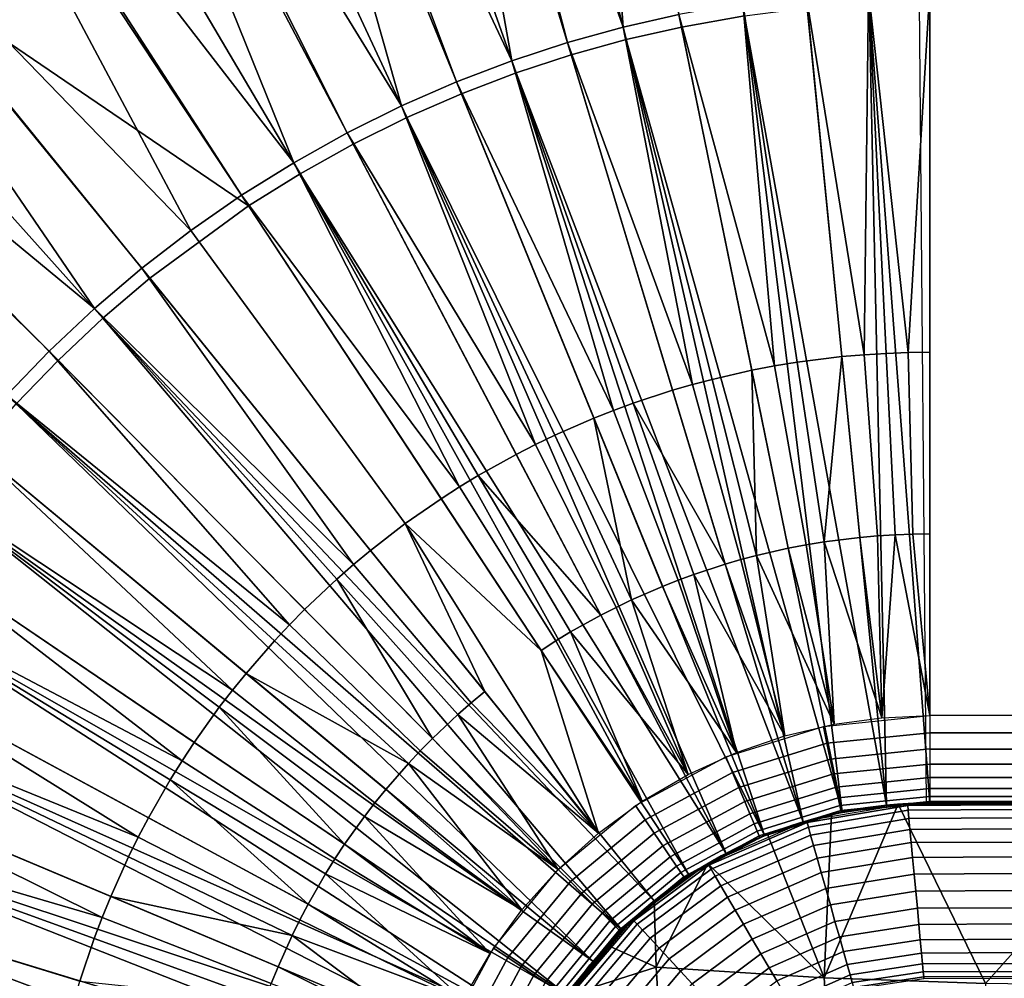
# Model space of a CAD drawing. Extents: x -887 to -687, y -887 to -687.
# Drawn here: x -858 to -835, y -731 to -709 of the extents above; entities that cross this region are included whole.
import ezdxf

# ---------------------------------------------------------------- set-up
doc = ezdxf.new("R2010")
doc.units = 0
doc.header["$MEASUREMENT"] = 0
doc.layers.add('DEFAULT', color=7, linetype='Continuous')

msp = doc.modelspace()

# ---------------------------------------------------------------- linework, layer by layer
at = {"layer": 'DEFAULT'}
for p, q in [((-736.927, -727, -40), (-836.927, -727, -40)), ((-736.927, -727), (-836.927, -727))]:
    msp.add_line(p, q, dxfattribs=at)
msp.add_lwpolyline([(-836.927, -847), (-736.927, -847, 0.414214), (-726.927, -837), (-726.927, -737, 0.414214), (-736.927, -727), (-836.927, -727, 0.414214), (-846.927, -737), (-846.927, -837, 0.414214), (-836.927, -847)], format="xyb", close=True, dxfattribs=at)
for centre, radius in [((-836.927, -737), 50), ((-836.927, -737, -40), 10), ((-836.927, -737, -4), 10), ((-836.927, -737), 10)]:
    msp.add_arc(centre, radius, 90, 180, dxfattribs=at)
for points in [[(-836.927, -691.828), (-786.927, -691.828), (-786.927, -725)], [(-786.927, -725), (-836.927, -725), (-836.927, -691.828)], [(-845.147, -692.582), (-849.409, -693.587), (-843.931, -709.285)], [(-843.931, -709.285), (-842.66, -708.995), (-845.147, -692.582)], [(-849.409, -693.587), (-853.554, -695), (-846.472, -710.055)], [(-846.472, -710.055), (-845.203, -709.638), (-849.409, -693.587)], [(-845.203, -709.638), (-843.931, -709.285), (-849.409, -693.587)], [(-853.554, -695), (-857.706, -696.891), (-848.992, -711.085)], [(-847.733, -710.535), (-846.472, -710.055), (-853.554, -695)], [(-848.992, -711.085), (-847.733, -710.535), (-853.554, -695)], [(-857.706, -696.891), (-861.645, -699.192), (-851.452, -712.38)], [(-851.452, -712.38), (-850.233, -711.7), (-857.706, -696.891)], [(-850.233, -711.7), (-848.992, -711.085), (-857.706, -696.891)], [(-861.645, -699.192), (-865.408, -701.939), (-853.802, -713.927)], [(-852.644, -713.123), (-851.452, -712.38), (-861.645, -699.192)], [(-853.802, -713.927), (-852.644, -713.123), (-861.645, -699.192)], [(-842.601, -709.282, -21.707), (-844.436, -700.321, -12.561), (-842.526, -699.982, -12.561), (-841.158, -709.025, -21.707)], [(-843.859, -709.569, -21.707), (-846.1, -700.702, -12.561), (-844.436, -700.321, -12.561), (-842.601, -709.282, -21.707)], [(-845.118, -709.919, -21.707), (-847.766, -701.164, -12.561), (-846.1, -700.702, -12.561), (-843.859, -709.569, -21.707)], [(-846.374, -710.331, -21.707), (-849.428, -701.709, -12.561), (-847.766, -701.164, -12.561), (-845.118, -709.919, -21.707)], [(-847.622, -710.807, -21.707), (-851.08, -702.339, -12.561), (-849.428, -701.709, -12.561), (-846.374, -710.331, -21.707)], [(-865.408, -701.939), (-868.868, -705.059), (-856.003, -715.71)], [(-856.003, -715.71), (-854.923, -714.79), (-865.408, -701.939)], [(-854.923, -714.79), (-853.802, -713.927), (-865.408, -701.939)], [(-848.868, -711.351, -21.707), (-852.729, -703.059, -12.561), (-851.08, -702.339, -12.561), (-847.622, -710.807, -21.707)], [(-850.097, -711.959, -21.707), (-854.355, -703.864, -12.561), (-852.729, -703.059, -12.561), (-848.868, -711.351, -21.707)], [(-851.304, -712.632, -21.707), (-855.951, -704.754, -12.561), (-854.355, -703.864, -12.561), (-850.097, -711.959, -21.707)], [(-852.483, -713.367, -21.707), (-857.512, -705.728, -12.561), (-855.951, -704.754, -12.561), (-851.304, -712.632, -21.707)], [(-857.037, -716.684), (-856.003, -715.71), (-868.868, -705.059)], [(-858.004, -717.69), (-857.037, -716.684), (-868.868, -705.059)], [(-857.512, -705.728, -12.561), (-852.483, -713.367, -21.707), (-860.497, -707.911, -12.561)], [(-855.807, -715.928, -21.707), (-861.911, -709.116, -12.561), (-860.497, -707.911, -12.561), (-854.739, -715.017, -21.707)], [(-854.739, -715.017, -21.707), (-860.497, -707.911, -12.561), (-852.483, -713.367, -21.707)], [(-841.202, -708.736), (-839.962, -716.935), (-838.936, -716.807), (-839.756, -708.555)], [(-838.33, -708.449), (-839.756, -708.555), (-838.427, -716.763)], [(-839.756, -708.555), (-838.936, -716.807), (-838.427, -716.763)], [(-838.427, -716.763), (-837.923, -716.732), (-838.33, -708.449)], [(-836.927, -708.414), (-838.33, -708.449), (-837.423, -716.713)], [(-838.33, -708.449), (-837.923, -716.732), (-837.423, -716.713)], [(-837.423, -716.713), (-836.927, -716.707), (-836.927, -708.414)], [(-841.202, -708.736), (-842.66, -708.995), (-840.478, -717.02)], [(-840.478, -717.02), (-839.962, -716.935), (-841.202, -708.736)], [(-837.917, -727.049, -40), (-839.727, -708.846, -21.707), (-838.316, -708.741, -21.707)], [(-838.316, -708.741, -21.707), (-836.927, -708.707, -21.707), (-836.927, -727, -40)], [(-836.927, -727, -40), (-837.917, -727.049, -40), (-838.316, -708.741, -21.707)], [(-837.014, -727, -40), (-786.971, -727, -40), (-787.05, -708.707, -21.707), (-837.174, -708.707, -21.707)], [(-843.931, -709.285), (-841.899, -717.326), (-840.997, -717.119), (-842.66, -708.995)], [(-842.66, -708.995), (-840.997, -717.119), (-840.478, -717.02)], [(-841.158, -709.025, -21.707), (-839.727, -708.846, -21.707), (-837.917, -727.049, -40)], [(-856.831, -716.892, -21.707), (-863.265, -710.392, -12.561), (-861.911, -709.116, -12.561), (-855.807, -715.928, -21.707)], [(-838.933, -727.203, -40), (-842.601, -709.282, -21.707), (-841.158, -709.025, -21.707)], [(-837.917, -727.049, -40), (-838.933, -727.203, -40), (-841.158, -709.025, -21.707)], [(-843.931, -709.285), (-845.203, -709.638), (-842.351, -717.445)], [(-842.351, -717.445), (-841.899, -717.326), (-843.931, -709.285)], [(-843.859, -709.569, -21.707), (-842.601, -709.282, -21.707), (-838.933, -727.203, -40)], [(-846.472, -710.055), (-843.703, -717.872), (-842.802, -717.576), (-845.203, -709.638)], [(-845.203, -709.638), (-842.802, -717.576), (-842.351, -717.445)], [(-839.822, -727.428, -40), (-845.118, -709.919, -21.707), (-843.859, -709.569, -21.707)], [(-838.933, -727.203, -40), (-839.822, -727.428, -40), (-843.859, -709.569, -21.707)], [(-846.472, -710.055), (-847.733, -710.535), (-844.151, -718.037)], [(-844.151, -718.037), (-843.703, -717.872), (-846.472, -710.055)], [(-846.374, -710.331, -21.707), (-845.118, -709.919, -21.707), (-839.822, -727.428, -40)], [(-840.707, -727.742, -40), (-847.622, -710.807, -21.707), (-846.374, -710.331, -21.707)], [(-839.822, -727.428, -40), (-840.707, -727.742, -40), (-846.374, -710.331, -21.707)], [(-857.789, -717.888, -21.707), (-864.533, -711.709, -12.561), (-863.265, -710.392, -12.561), (-856.831, -716.892, -21.707)], [(-848.992, -711.085), (-845.492, -718.603), (-844.598, -718.213), (-847.733, -710.535)], [(-847.733, -710.535), (-844.598, -718.213), (-844.151, -718.037)], [(-848.868, -711.351, -21.707), (-847.622, -710.807, -21.707), (-840.707, -727.742, -40)], [(-848.992, -711.085), (-850.233, -711.7), (-845.934, -718.816)], [(-845.934, -718.816), (-845.492, -718.603), (-848.992, -711.085)], [(-841.582, -728.149, -40), (-850.097, -711.959, -21.707), (-848.868, -711.351, -21.707)], [(-840.707, -727.742, -40), (-841.582, -728.149, -40), (-848.868, -711.351, -21.707)], [(-851.452, -712.38), (-847.239, -719.522), (-846.373, -719.04), (-850.233, -711.7)], [(-850.233, -711.7), (-846.373, -719.04), (-845.934, -718.816)], [(-851.304, -712.632, -21.707), (-850.097, -711.959, -21.707), (-841.582, -728.149, -40)], [(-851.452, -712.38), (-852.644, -713.123), (-847.664, -719.78)], [(-847.664, -719.78), (-847.239, -719.522), (-851.452, -712.38)], [(-842.425, -728.647, -40), (-852.483, -713.367, -21.707), (-851.304, -712.632, -21.707)], [(-841.582, -728.149, -40), (-842.425, -728.647, -40), (-851.304, -712.632, -21.707)], [(-853.802, -713.927), (-848.906, -720.62), (-848.084, -720.05), (-852.644, -713.123)], [(-852.644, -713.123), (-848.084, -720.05), (-847.664, -719.78)], [(-843.222, -729.23, -40), (-854.739, -715.017, -21.707), (-852.483, -713.367, -21.707), (-842.425, -728.647, -40)], [(-854.923, -714.79), (-849.702, -721.233), (-848.906, -720.62), (-853.802, -713.927)], [(-854.923, -714.79), (-856.003, -715.71), (-850.089, -721.555)], [(-850.089, -721.555), (-849.702, -721.233), (-854.923, -714.79)], [(-855.807, -715.928, -21.707), (-854.739, -715.017, -21.707), (-843.222, -729.23, -40)], [(-857.037, -716.684), (-851.203, -722.578), (-850.469, -721.886), (-856.003, -715.71)], [(-856.003, -715.71), (-850.469, -721.886), (-850.089, -721.555)], [(-843.962, -729.893, -40), (-856.831, -716.892, -21.707), (-855.807, -715.928, -21.707)], [(-843.222, -729.23, -40), (-843.962, -729.893, -40), (-855.807, -715.928, -21.707)], [(-857.037, -716.684), (-858.004, -717.69), (-851.551, -722.931)], [(-851.551, -722.931), (-851.203, -722.578), (-857.037, -716.684)], [(-839.962, -716.935), (-839.341, -721.035), (-838.936, -716.807)], [(-838.525, -720.933), (-838.936, -716.807), (-839.341, -721.035)], [(-838.936, -716.807), (-838.525, -720.933), (-838.121, -720.898), (-838.427, -716.763)], [(-838.427, -716.763), (-838.121, -720.898), (-837.719, -720.873), (-837.923, -716.732)], [(-837.923, -716.732), (-837.719, -720.873), (-837.321, -720.858), (-837.423, -716.713)], [(-837.423, -716.713), (-837.321, -720.858), (-836.927, -720.854), (-836.927, -716.707)], [(-857.789, -717.888, -21.707), (-856.831, -716.892, -21.707), (-843.962, -729.893, -40)], [(-840.997, -717.119), (-840.165, -721.182), (-839.753, -721.103), (-840.478, -717.02)], [(-840.478, -717.02), (-839.753, -721.103), (-839.341, -721.035), (-839.962, -716.935)], [(-841.899, -717.326), (-840.883, -721.346), (-840.997, -717.119)], [(-840.165, -721.182), (-840.997, -717.119), (-840.883, -721.346)], [(-842.802, -717.576), (-841.602, -721.545), (-841.242, -721.441), (-842.351, -717.445)], [(-842.351, -717.445), (-841.242, -721.441), (-840.883, -721.346), (-841.899, -717.326)], [(-858.921, -718.74), (-852.54, -724.038), (-851.89, -723.292), (-858.004, -717.69)], [(-858.004, -717.69), (-851.89, -723.292), (-851.551, -722.931)], [(-842.802, -717.576), (-843.703, -717.872), (-841.602, -721.545)], [(-844.621, -730.612, -40), (-858.696, -718.927, -21.707), (-857.789, -717.888, -21.707)], [(-843.962, -729.893, -40), (-844.621, -730.612, -40), (-857.789, -717.888, -21.707)], [(-844.151, -718.037), (-842.675, -721.911), (-842.318, -721.78), (-843.703, -717.872)], [(-843.703, -717.872), (-842.318, -721.78), (-841.602, -721.545)], [(-845.492, -718.603), (-843.742, -722.362), (-844.598, -718.213)], [(-844.598, -718.213), (-843.031, -722.052), (-842.675, -721.911), (-844.151, -718.037)], [(-843.031, -722.052), (-844.598, -718.213), (-843.742, -722.362)], [(-845.934, -718.816), (-844.094, -722.531), (-843.742, -722.362), (-845.492, -718.603)], [(-858.921, -718.74), (-859.783, -719.832), (-852.851, -724.422)], [(-852.851, -724.422), (-852.54, -724.038), (-858.921, -718.74)], [(-846.373, -719.04), (-844.443, -722.71), (-844.094, -722.531), (-845.934, -718.816)], [(-859.549, -720.008, -21.707), (-858.696, -718.927, -21.707), (-844.621, -730.612, -40)], [(-846.373, -719.04), (-847.239, -719.522), (-844.443, -722.71)], [(-847.664, -719.78), (-845.47, -723.299), (-845.132, -723.093), (-847.239, -719.522)], [(-847.239, -719.522), (-845.132, -723.093), (-844.443, -722.71)], [(-848.084, -720.05), (-845.805, -723.513), (-845.47, -723.299), (-847.664, -719.78)], [(-860.589, -720.96), (-853.724, -725.614), (-853.152, -724.812), (-859.783, -719.832)], [(-845.204, -731.389, -40), (-860.346, -721.125, -21.707), (-859.549, -720.008, -21.707)], [(-859.783, -719.832), (-853.152, -724.812), (-852.851, -724.422)], [(-844.621, -730.612, -40), (-845.204, -731.389, -40), (-859.549, -720.008, -21.707)], [(-845.805, -723.513), (-848.084, -720.05), (-848.906, -720.62)], [(-849.702, -721.233), (-847.092, -724.455), (-848.906, -720.62)], [(-844.493, -727.686), (-845.805, -723.513), (-848.906, -720.62)], [(-847.092, -724.455), (-844.493, -727.686), (-848.906, -720.62)], [(-838.121, -720.898), (-838.525, -720.933), (-838.023, -725.05)], [(-837.719, -720.873), (-838.121, -720.898), (-838.023, -725.05)], [(-838.023, -725.05), (-836.927, -725), (-837.719, -720.873)], [(-837.321, -720.858), (-837.719, -720.873), (-836.927, -725)], [(-836.927, -725), (-836.927, -720.854), (-837.321, -720.858)], [(-860.589, -720.96), (-861.359, -722.159), (-854.003, -726.036)], [(-861.108, -722.311, -21.707), (-860.346, -721.125, -21.707), (-845.204, -731.389, -40)], [(-854.003, -726.036), (-853.724, -725.614), (-860.589, -720.96)], [(-839.753, -721.103), (-840.165, -721.182), (-839.111, -725.2)], [(-839.341, -721.035), (-839.753, -721.103), (-839.111, -725.2)], [(-839.341, -721.035), (-838.023, -725.05), (-838.525, -720.933)], [(-839.111, -725.2), (-838.023, -725.05), (-839.341, -721.035)], [(-850.089, -721.555), (-847.4, -724.711), (-847.092, -724.455), (-849.702, -721.233)], [(-840.883, -721.346), (-841.242, -721.441), (-840.243, -725.467)], [(-840.883, -721.346), (-839.111, -725.2), (-840.165, -721.182)], [(-840.243, -725.467), (-839.111, -725.2), (-840.883, -721.346)], [(-850.469, -721.886), (-847.702, -724.974), (-847.4, -724.711), (-850.089, -721.555)], [(-842.318, -721.78), (-840.243, -725.467), (-841.602, -721.545)], [(-841.242, -721.441), (-841.602, -721.545), (-840.243, -725.467)], [(-842.318, -721.78), (-842.675, -721.911), (-841.344, -725.843)], [(-841.344, -725.843), (-840.243, -725.467), (-842.318, -721.78)], [(-850.469, -721.886), (-851.203, -722.578), (-848.286, -725.525)], [(-847.702, -724.974), (-850.469, -721.886), (-848.286, -725.525)], [(-842.675, -721.911), (-843.031, -722.052), (-841.344, -725.843)], [(-862.064, -723.388), (-854.771, -727.337), (-854.271, -726.465), (-861.359, -722.159)], [(-861.359, -722.159), (-854.271, -726.465), (-854.003, -726.036)], [(-843.742, -722.362), (-841.344, -725.843), (-843.031, -722.052)], [(-845.72, -732.238, -40), (-861.806, -723.527, -21.707), (-861.108, -722.311, -21.707)], [(-845.204, -731.389, -40), (-845.72, -732.238, -40), (-861.108, -722.311, -21.707)], [(-843.742, -722.362), (-844.094, -722.531), (-842.447, -726.345)], [(-842.447, -726.345), (-841.344, -725.843), (-843.742, -722.362)], [(-851.551, -722.931), (-848.563, -725.805), (-848.286, -725.525), (-851.203, -722.578)], [(-845.132, -723.093), (-842.447, -726.345), (-844.443, -722.71)], [(-844.094, -722.531), (-844.443, -722.71), (-842.447, -726.345)], [(-851.89, -723.292), (-848.832, -726.093), (-848.563, -725.805), (-851.551, -722.931)], [(-845.132, -723.093), (-845.47, -723.299), (-843.494, -726.956)], [(-843.494, -726.956), (-842.447, -726.345), (-845.132, -723.093)], [(-862.064, -723.388), (-862.703, -724.64), (-855.004, -727.779)], [(-855.004, -727.779), (-854.771, -727.337), (-862.064, -723.388)], [(-851.89, -723.292), (-852.54, -724.038), (-848.832, -726.093)], [(-845.47, -723.299), (-845.805, -723.513), (-843.494, -726.956)], [(-862.439, -724.767, -21.707), (-861.806, -723.527, -21.707), (-845.72, -732.238, -40)], [(-844.493, -727.686), (-843.494, -726.956), (-845.805, -723.513)], [(-852.851, -724.422), (-849.598, -726.992), (-849.35, -726.686), (-852.54, -724.038)], [(-852.54, -724.038), (-849.35, -726.686), (-848.832, -726.093)], [(-853.152, -724.812), (-849.837, -727.303), (-849.598, -726.992), (-852.851, -724.422)], [(-847.092, -724.455), (-847.4, -724.711), (-844.493, -727.686)], [(-863.275, -725.912), (-855.631, -729.129), (-855.225, -728.226), (-862.703, -724.64)], [(-862.703, -724.64), (-855.225, -728.226), (-855.004, -727.779)], [(-847.4, -724.711), (-847.702, -724.974), (-844.493, -727.686)], [(-846.144, -733.121, -40), (-863.005, -726.026, -21.707), (-862.439, -724.767, -21.707)], [(-845.72, -732.238, -40), (-846.144, -733.121, -40), (-862.439, -724.767, -21.707)], [(-853.152, -724.812), (-853.724, -725.614), (-850.292, -727.94)], [(-849.837, -727.303), (-853.152, -724.812), (-850.292, -727.94)], [(-845.412, -728.515), (-847.702, -724.974), (-848.286, -725.525)], [(-845.412, -728.515), (-844.493, -727.686), (-847.702, -724.974)], [(-836.927, -725.392, -0.039), (-839.278, -725.632, -0.039), (-839.357, -725.249), (-836.927, -725)], [(-834.498, -725), (-836.927, -725), (-836.927, -725.392, -0.039), (-834.498, -725.392, -0.039)], [(-839.278, -725.632, -0.039), (-841.434, -726.302, -0.039), (-841.586, -725.941), (-839.357, -725.249)], [(-836.927, -725.761, -0.15), (-839.203, -725.994, -0.15), (-839.278, -725.632, -0.039), (-836.927, -725.392, -0.039)], [(-834.498, -725.392, -0.039), (-836.927, -725.392, -0.039), (-836.927, -725.77, -0.154), (-834.498, -725.77, -0.154)], [(-854.003, -726.036), (-850.514, -728.276), (-850.292, -727.94), (-853.724, -725.614)], [(-848.286, -725.525), (-848.563, -725.805), (-845.412, -728.515)], [(-839.203, -725.994, -0.15), (-841.291, -726.643, -0.15), (-841.434, -726.302, -0.039), (-839.278, -725.632, -0.039)], [(-848.563, -725.805), (-848.832, -726.093), (-845.412, -728.515)], [(-836.927, -726.11, -0.336), (-839.132, -726.335, -0.336), (-839.203, -725.994, -0.15), (-836.927, -725.761, -0.15)], [(-834.498, -725.77, -0.154), (-836.927, -725.77, -0.154), (-836.927, -726.11, -0.336), (-834.498, -726.11, -0.336)], [(-863.275, -725.912), (-863.806, -727.27), (-855.826, -729.609)], [(-863.53, -727.369, -21.707), (-863.005, -726.026, -21.707), (-846.144, -733.121, -40)], [(-855.826, -729.609), (-855.631, -729.129), (-863.275, -725.912)], [(-854.271, -726.465), (-850.727, -728.617), (-850.514, -728.276), (-854.003, -726.036)], [(-841.434, -726.302, -0.039), (-843.428, -727.383, -0.039), (-843.647, -727.058), (-841.586, -725.941)], [(-839.132, -726.335, -0.336), (-841.156, -726.964, -0.336), (-841.291, -726.643, -0.15), (-839.203, -725.994, -0.15)], [(-846.241, -729.434), (-848.832, -726.093), (-849.35, -726.686)], [(-846.241, -729.434), (-845.412, -728.515), (-848.832, -726.093)], [(-841.291, -726.643, -0.15), (-843.221, -727.688, -0.15), (-843.428, -727.383, -0.039), (-841.434, -726.302, -0.039)], [(-836.927, -726.414, -0.586), (-839.071, -726.634, -0.586), (-839.132, -726.335, -0.336), (-836.927, -726.11, -0.336)], [(-834.498, -726.11, -0.336), (-836.927, -726.11, -0.336), (-836.927, -726.414, -0.586), (-834.498, -726.414, -0.586)], [(-854.771, -727.337), (-851.125, -729.311), (-854.271, -726.465)], [(-850.727, -728.617), (-854.271, -726.465), (-851.125, -729.311)], [(-839.071, -726.634, -0.586), (-841.037, -727.245, -0.586), (-841.156, -726.964, -0.336), (-839.132, -726.335, -0.336)], [(-836.927, -726.664, -0.89), (-839.02, -726.878, -0.89), (-839.071, -726.634, -0.586), (-836.927, -726.414, -0.586)], [(-834.498, -726.414, -0.586), (-836.927, -726.414, -0.586), (-836.927, -726.664, -0.89), (-834.498, -726.664, -0.89)], [(-849.35, -726.686), (-849.598, -726.992), (-846.241, -729.434)], [(-841.156, -726.964, -0.336), (-843.026, -727.977, -0.336), (-843.221, -727.688, -0.15), (-841.291, -726.643, -0.15)], [(-839.02, -726.878, -0.89), (-840.94, -727.475, -0.89), (-841.037, -727.245, -0.586), (-839.071, -726.634, -0.586)], [(-836.927, -726.846, -1.23), (-838.983, -727.056, -1.23), (-839.02, -726.878, -0.89), (-836.927, -726.664, -0.89)], [(-834.498, -726.664, -0.89), (-836.927, -726.664, -0.89), (-836.927, -726.85, -1.239), (-834.498, -726.85, -1.239)], [(-841.037, -727.245, -0.586), (-842.855, -728.23, -0.586), (-843.026, -727.977, -0.336), (-841.156, -726.964, -0.336)], [(-838.983, -727.056, -1.23), (-840.87, -727.643, -1.23), (-840.94, -727.475, -0.89), (-839.02, -726.878, -0.89)], [(-836.927, -726.961, -1.608), (-838.96, -727.169, -1.608), (-838.983, -727.056, -1.23), (-836.927, -726.846, -1.23)], [(-836.927, -727, -2), (-838.952, -727.207, -2), (-838.96, -727.169, -1.608), (-836.927, -726.961, -1.608)], [(-834.498, -726.85, -1.239), (-836.927, -726.85, -1.239), (-836.927, -726.961, -1.608), (-834.498, -726.961, -1.608)], [(-834.498, -726.961, -1.608), (-836.927, -726.961, -1.608), (-836.927, -727, -2), (-834.498, -727, -2)], [(-849.598, -726.992), (-849.837, -727.303), (-846.241, -729.434)], [(-843.428, -727.383, -0.039), (-845.135, -728.792, -0.039), (-845.412, -728.515), (-843.647, -727.058)], [(-838.96, -727.169, -1.608), (-840.825, -727.749, -1.608), (-840.87, -727.643, -1.23), (-838.983, -727.056, -1.23)], [(-838.952, -727.207, -2), (-840.81, -727.785, -2), (-840.825, -727.749, -1.608), (-838.96, -727.169, -1.608)], [(-838.933, -727.203, -4), (-840.707, -727.742, -4), (-839.69, -727.389, -2)], [(-839.731, -727.444, -4.392), (-837.435, -727.053, -4.392), (-837.438, -727.014, -4), (-839.741, -727.406, -4)], [(-839.701, -727.551, -4.761), (-837.424, -727.164, -4.761), (-837.435, -727.053, -4.392), (-839.731, -727.444, -4.392)], [(-839.651, -727.729, -5.11), (-837.407, -727.35, -5.11), (-837.424, -727.164, -4.761), (-839.701, -727.551, -4.761)], [(-839.69, -727.389, -2), (-838.747, -727.167, -2), (-838.933, -727.203, -4)], [(-839.173, -727.252, -40), (-837.655, -727.026, -40), (-839.339, -730.989, -40)], [(-835.66, -731.117, -40), (-839.339, -730.989, -40), (-837.655, -727.026, -40)], [(-836.927, -727, -4), (-838.933, -727.203, -4), (-837.841, -727.042, -2)], [(-838.747, -727.167, -2), (-837.841, -727.042, -2), (-838.933, -727.203, -4)], [(-837.841, -727.042, -2), (-836.927, -727, -2), (-836.927, -727, -4)], [(-837.655, -727.026, -40), (-831.981, -727.002, -40), (-835.66, -731.117, -40)], [(-837.435, -727.053, -4.392), (-835.026, -727.037, -4.392), (-835.026, -726.999, -4), (-837.438, -727.014, -4)], [(-837.424, -727.164, -4.761), (-835.024, -727.149, -4.761), (-835.026, -727.037, -4.392), (-837.435, -727.053, -4.392)], [(-837.407, -727.35, -5.11), (-835.022, -727.335, -5.11), (-835.024, -727.149, -4.761), (-837.424, -727.164, -4.761)], [(-836.927, -727, -2), (-830.677, -727, -2), (-836.927, -727, -4)], [(-825.816, -727, -4), (-836.927, -727, -4), (-830.677, -727, -2)], [(-832.066, -731.174, -40), (-835.66, -731.117, -40), (-831.981, -727.002, -40)], [(-864.262, -728.637), (-856.332, -731.063), (-856.008, -730.092), (-863.806, -727.27)], [(-846.489, -734.074, -40), (-863.982, -728.723, -21.707), (-863.53, -727.369, -21.707)], [(-863.806, -727.27), (-856.008, -730.092), (-855.826, -729.609)], [(-846.144, -733.121, -40), (-846.489, -734.074, -40), (-863.53, -727.369, -21.707)], [(-855.004, -727.779), (-851.31, -729.663), (-851.125, -729.311), (-854.771, -727.337)], [(-846.971, -730.433), (-849.837, -727.303), (-850.292, -727.94)], [(-846.971, -730.433), (-846.241, -729.434), (-849.837, -727.303)], [(-843.221, -727.688, -0.15), (-844.874, -729.053, -0.15), (-845.135, -728.792, -0.039), (-843.428, -727.383, -0.039)], [(-840.94, -727.475, -0.89), (-842.715, -728.437, -0.89), (-842.855, -728.23, -0.586), (-841.037, -727.245, -0.586)], [(-841.978, -728.415, -4.392), (-839.731, -727.444, -4.392), (-839.741, -727.406, -4), (-841.998, -728.381, -4)], [(-840.608, -727.702, -2), (-839.69, -727.389, -2), (-840.707, -727.742, -4)], [(-840.636, -727.713, -40), (-839.173, -727.252, -40), (-839.339, -730.989, -40)], [(-839.583, -727.968, -5.414), (-837.383, -727.599, -5.414), (-837.407, -727.35, -5.11), (-839.651, -727.729, -5.11)], [(-837.383, -727.599, -5.414), (-835.019, -727.585, -5.414), (-835.022, -727.335, -5.11), (-837.407, -727.35, -5.11)], [(-840.87, -727.643, -1.23), (-842.613, -728.587, -1.23), (-842.715, -728.437, -0.89), (-840.94, -727.475, -0.89)], [(-840.825, -727.749, -1.608), (-842.549, -728.683, -1.608), (-842.613, -728.587, -1.23), (-840.87, -727.643, -1.23)], [(-841.922, -728.511, -4.761), (-839.701, -727.551, -4.761), (-839.731, -727.444, -4.392), (-841.978, -728.415, -4.392)], [(-841.828, -728.671, -5.11), (-839.651, -727.729, -5.11), (-839.701, -727.551, -4.761), (-841.922, -728.511, -4.761)], [(-839.501, -728.26, -5.664), (-837.355, -727.903, -5.664), (-837.383, -727.599, -5.414), (-839.583, -727.968, -5.414)], [(-837.355, -727.903, -5.664), (-835.015, -727.889, -5.664), (-835.019, -727.585, -5.414), (-837.383, -727.599, -5.414)], [(-855.225, -728.226), (-851.486, -730.019), (-851.31, -729.663), (-855.004, -727.779)], [(-843.026, -727.977, -0.336), (-844.628, -729.299, -0.336), (-844.874, -729.053, -0.15), (-843.221, -727.688, -0.15)], [(-840.81, -727.785, -2), (-842.527, -728.715, -2), (-842.549, -728.683, -1.608), (-840.825, -727.749, -1.608)], [(-840.707, -727.742, -4), (-842.425, -728.647, -4), (-841.527, -728.121, -2)], [(-841.997, -728.381, -40), (-840.636, -727.713, -40), (-839.339, -730.989, -40)], [(-841.701, -728.886, -5.414), (-839.583, -727.968, -5.414), (-839.651, -727.729, -5.11), (-841.828, -728.671, -5.11)], [(-841.527, -728.121, -2), (-840.608, -727.702, -2), (-840.707, -727.742, -4)], [(-837.323, -728.242, -5.846), (-835.011, -728.229, -5.846), (-835.015, -727.889, -5.664), (-837.355, -727.903, -5.664)], [(-850.292, -727.94), (-850.514, -728.276), (-846.971, -730.433)], [(-842.855, -728.23, -0.586), (-844.412, -729.515, -0.586), (-844.628, -729.299, -0.336), (-843.026, -727.977, -0.336)], [(-841.547, -729.148, -5.664), (-839.501, -728.26, -5.664), (-839.583, -727.968, -5.414), (-841.701, -728.886, -5.414)], [(-839.409, -728.587, -5.846), (-837.323, -728.242, -5.846), (-837.355, -727.903, -5.664), (-839.501, -728.26, -5.664)], [(-855.225, -728.226), (-855.631, -729.129), (-851.486, -730.019)], [(-850.514, -728.276), (-850.727, -728.617), (-846.971, -730.433)], [(-842.715, -728.437, -0.89), (-844.236, -729.691, -0.89), (-844.412, -729.515, -0.586), (-842.855, -728.23, -0.586)], [(-842.399, -728.63, -2), (-841.527, -728.121, -2), (-842.425, -728.647, -4)], [(-841.375, -729.442, -5.846), (-839.409, -728.587, -5.846), (-839.501, -728.26, -5.664), (-841.547, -729.148, -5.664)], [(-839.307, -728.949, -5.961), (-837.287, -728.62, -5.961), (-837.323, -728.242, -5.846), (-839.409, -728.587, -5.846)], [(-837.287, -728.62, -5.961), (-835.007, -728.607, -5.961), (-835.011, -728.229, -5.846), (-837.323, -728.242, -5.846)], [(-845.135, -728.792, -0.039), (-846.564, -730.528, -0.039), (-846.889, -730.31), (-845.412, -728.515)], [(-842.613, -728.587, -1.23), (-844.107, -729.82, -1.23), (-844.236, -729.691, -0.89), (-842.715, -728.437, -0.89)], [(-843.69, -729.684, -4.392), (-841.978, -728.415, -4.392), (-841.998, -728.381, -4), (-843.717, -729.655, -4)], [(-843.614, -729.766, -4.761), (-841.922, -728.511, -4.761), (-841.978, -728.415, -4.392), (-843.69, -729.684, -4.392)], [(-843.488, -729.902, -5.11), (-841.828, -728.671, -5.11), (-841.922, -728.511, -4.761), (-843.614, -729.766, -4.761)], [(-843.222, -729.23, -40), (-841.997, -728.381, -40), (-843.179, -730.748, -40)], [(-839.339, -730.989, -40), (-843.179, -730.748, -40), (-841.997, -728.381, -40)], [(-864.262, -728.637), (-864.644, -730.008), (-856.474, -731.55)], [(-864.36, -730.08, -21.707), (-863.982, -728.723, -21.707), (-846.489, -734.074, -40)], [(-856.474, -731.55), (-856.332, -731.063), (-864.262, -728.637)], [(-847.582, -731.48), (-850.727, -728.617), (-851.125, -729.311)], [(-847.582, -731.48), (-846.971, -730.433), (-850.727, -728.617)], [(-842.549, -728.683, -1.608), (-844.026, -729.901, -1.608), (-844.107, -729.82, -1.23), (-842.613, -728.587, -1.23)], [(-842.527, -728.715, -2), (-843.998, -729.929, -2), (-844.026, -729.901, -1.608), (-842.549, -728.683, -1.608)], [(-842.425, -728.647, -4), (-843.962, -729.893, -4), (-843.232, -729.238, -2)], [(-843.317, -730.086, -5.414), (-841.701, -728.886, -5.414), (-841.828, -728.671, -5.11), (-843.488, -729.902, -5.11)], [(-843.232, -729.238, -2), (-842.399, -728.63, -2), (-842.425, -728.647, -4)], [(-841.183, -729.767, -5.961), (-839.307, -728.949, -5.961), (-839.409, -728.587, -5.846), (-841.375, -729.442, -5.846)], [(-839.201, -729.325, -6), (-837.251, -729.011, -6), (-837.287, -728.62, -5.961), (-839.307, -728.949, -5.961)], [(-837.251, -729.011, -6), (-835.002, -728.999, -6), (-835.007, -728.607, -5.961), (-837.287, -728.62, -5.961)], [(-844.874, -729.053, -0.15), (-846.257, -730.734, -0.15), (-846.564, -730.528, -0.039), (-845.135, -728.792, -0.039)], [(-843.11, -730.309, -5.664), (-841.547, -729.148, -5.664), (-841.701, -728.886, -5.414), (-843.317, -730.086, -5.414)], [(-840.985, -730.105, -6), (-839.201, -729.325, -6), (-839.307, -728.949, -5.961), (-841.183, -729.767, -5.961)], [(-839.095, -729.701, -5.961), (-837.214, -729.402, -5.961), (-837.251, -729.011, -6), (-839.201, -729.325, -6)], [(-837.214, -729.402, -5.961), (-834.997, -729.391, -5.961), (-835.002, -728.999, -6), (-837.251, -729.011, -6)], [(-855.826, -729.609), (-851.965, -731.12), (-851.809, -730.737), (-855.631, -729.129)], [(-855.631, -729.129), (-851.809, -730.737), (-851.486, -730.019)], [(-844.628, -729.299, -0.336), (-845.968, -730.928, -0.336), (-846.257, -730.734, -0.15), (-844.874, -729.053, -0.15)], [(-844.296, -730.24, -40), (-843.222, -729.23, -40), (-843.179, -730.748, -40)], [(-843.998, -729.929, -2), (-843.232, -729.238, -2), (-843.962, -729.893, -4)], [(-842.878, -730.559, -5.846), (-841.375, -729.442, -5.846), (-841.547, -729.148, -5.664), (-843.11, -730.309, -5.664)], [(-851.125, -729.311), (-851.31, -729.663), (-847.582, -731.48)], [(-844.412, -729.515, -0.586), (-845.715, -731.098, -0.586), (-845.968, -730.928, -0.336), (-844.628, -729.299, -0.336)], [(-842.62, -730.836, -5.961), (-841.183, -729.767, -5.961), (-841.375, -729.442, -5.846), (-842.878, -730.559, -5.846)], [(-840.786, -730.443, -5.961), (-839.095, -729.701, -5.961), (-839.201, -729.325, -6), (-840.985, -730.105, -6)], [(-838.995, -730.055, -5.85), (-837.179, -729.771, -5.85), (-837.214, -729.402, -5.961), (-839.095, -729.701, -5.961)], [(-837.179, -729.771, -5.85), (-834.993, -729.76, -5.85), (-834.997, -729.391, -5.961), (-837.214, -729.402, -5.961)], [(-856.008, -730.092), (-852.109, -731.504), (-851.965, -731.12), (-855.826, -729.609)], [(-851.31, -729.663), (-851.486, -730.019), (-847.582, -731.48)], [(-844.236, -729.691, -0.89), (-845.508, -731.237, -0.89), (-845.715, -731.098, -0.586), (-844.412, -729.515, -0.586)], [(-845.252, -731.533, -4.392), (-843.69, -729.684, -4.392), (-843.717, -729.655, -4), (-845.285, -731.511, -4)], [(-845.159, -731.594, -4.761), (-843.614, -729.766, -4.761), (-843.69, -729.684, -4.392), (-845.252, -731.533, -4.392)], [(-844.107, -729.82, -1.23), (-845.357, -731.339, -1.23), (-845.508, -731.237, -0.89), (-844.236, -729.691, -0.89)], [(-844.026, -729.901, -1.608), (-845.261, -731.403, -1.608), (-845.357, -731.339, -1.23), (-844.107, -729.82, -1.23)], [(-843.998, -729.929, -2), (-845.229, -731.425, -2), (-845.261, -731.403, -1.608), (-844.026, -729.901, -1.608)], [(-843.962, -729.893, -4), (-845.204, -731.389, -4), (-844.689, -730.695, -2)], [(-845.004, -731.696, -5.11), (-843.488, -729.902, -5.11), (-843.614, -729.766, -4.761), (-845.159, -731.594, -4.761)], [(-844.796, -731.833, -5.414), (-843.317, -730.086, -5.414), (-843.488, -729.902, -5.11), (-845.004, -731.696, -5.11)], [(-844.689, -730.695, -2), (-843.998, -729.929, -2), (-843.962, -729.893, -4)], [(-842.353, -731.124, -6), (-840.985, -730.105, -6), (-841.183, -729.767, -5.961), (-842.62, -730.836, -5.961)], [(-840.599, -730.761, -5.85), (-838.995, -730.055, -5.85), (-839.095, -729.701, -5.961), (-840.786, -730.443, -5.961)], [(-838.901, -730.39, -5.664), (-837.147, -730.119, -5.664), (-837.179, -729.771, -5.85), (-838.995, -730.055, -5.85)], [(-837.147, -730.119, -5.664), (-834.989, -730.109, -5.664), (-834.993, -729.76, -5.85), (-837.179, -729.771, -5.85)], [(-864.954, -731.378), (-856.823, -733.009), (-856.603, -732.036), (-864.644, -730.008)], [(-846.732, -735.033, -40), (-864.667, -731.435, -21.707), (-864.36, -730.08, -21.707)], [(-864.644, -730.008), (-856.603, -732.036), (-856.474, -731.55)], [(-846.489, -734.074, -40), (-846.732, -735.033, -40), (-864.36, -730.08, -21.707)], [(-856.008, -730.092), (-856.332, -731.063), (-852.109, -731.504)], [(-848.084, -732.583), (-851.486, -730.019), (-851.809, -730.737)], [(-848.084, -732.583), (-847.582, -731.48), (-851.486, -730.019)], [(-844.542, -732, -5.664), (-843.11, -730.309, -5.664), (-843.317, -730.086, -5.414), (-844.796, -731.833, -5.414)], [(-842.086, -731.412, -5.961), (-840.786, -730.443, -5.961), (-840.985, -730.105, -6), (-842.353, -731.124, -6)], [(-840.423, -731.061, -5.664), (-838.901, -730.39, -5.664), (-838.995, -730.055, -5.85), (-840.599, -730.761, -5.85)], [(-838.819, -730.682, -5.414), (-837.118, -730.424, -5.414), (-837.147, -730.119, -5.664), (-838.901, -730.39, -5.664)], [(-837.118, -730.424, -5.414), (-834.985, -730.413, -5.414), (-834.989, -730.109, -5.664), (-837.147, -730.119, -5.664)], [(-846.564, -730.528, -0.039), (-847.635, -732.518, -0.039), (-847.997, -732.367), (-846.889, -730.31)], [(-845.206, -731.391, -40), (-844.296, -730.24, -40), (-843.179, -730.748, -40)], [(-844.258, -732.187, -5.846), (-842.878, -730.559, -5.846), (-843.11, -730.309, -5.664), (-844.542, -732, -5.664)], [(-846.257, -730.734, -0.15), (-847.295, -732.661, -0.15), (-847.635, -732.518, -0.039), (-846.564, -730.528, -0.039)], [(-843.942, -732.394, -5.961), (-842.62, -730.836, -5.961), (-842.878, -730.559, -5.846), (-844.258, -732.187, -5.846)], [(-841.834, -731.683, -5.85), (-840.599, -730.761, -5.85), (-840.786, -730.443, -5.961), (-842.086, -731.412, -5.961)], [(-840.268, -731.324, -5.414), (-838.819, -730.682, -5.414), (-838.901, -730.39, -5.664), (-840.423, -731.061, -5.664)], [(-838.751, -730.921, -5.11), (-837.095, -730.673, -5.11), (-837.118, -730.424, -5.414), (-838.819, -730.682, -5.414)], [(-837.095, -730.673, -5.11), (-834.982, -730.663, -5.11), (-834.985, -730.413, -5.414), (-837.118, -730.424, -5.414)], [(-851.809, -730.737), (-851.965, -731.12), (-848.084, -732.583)], [(-845.968, -730.928, -0.336), (-846.973, -732.795, -0.336), (-847.295, -732.661, -0.15), (-846.257, -730.734, -0.15)], [(-845.297, -731.528, -2), (-844.689, -730.695, -2), (-845.204, -731.389, -4)], [(-843.179, -730.748, -40), (-842.938, -734.588, -40), (-845.206, -731.391, -40)], [(-839.099, -734.828, -40), (-842.938, -734.588, -40), (-843.179, -730.748, -40), (-839.339, -730.989, -40)], [(-841.596, -731.939, -5.664), (-840.423, -731.061, -5.664), (-840.599, -730.761, -5.85), (-841.834, -731.683, -5.85)], [(-840.142, -731.539, -5.11), (-838.751, -730.921, -5.11), (-838.819, -730.682, -5.414), (-840.268, -731.324, -5.414)], [(-838.702, -731.096, -4.77), (-837.078, -730.855, -4.77), (-837.095, -730.673, -5.11), (-838.751, -730.921, -5.11)], [(-837.078, -730.855, -4.77), (-834.98, -730.845, -4.77), (-834.982, -730.663, -5.11), (-837.095, -730.673, -5.11)], [(-845.715, -731.098, -0.586), (-846.692, -732.913, -0.586), (-846.973, -732.795, -0.336), (-845.968, -730.928, -0.336)], [(-843.615, -732.609, -6), (-842.353, -731.124, -6), (-842.62, -730.836, -5.961), (-843.942, -732.394, -5.961)], [(-840.049, -731.696, -4.77), (-838.702, -731.096, -4.77), (-838.751, -730.921, -5.11), (-840.142, -731.539, -5.11)], [(-835.432, -734.967, -40), (-839.099, -734.828, -40), (-839.339, -730.989, -40), (-835.66, -731.117, -40)], [(-838.671, -731.207, -4.392), (-837.067, -730.97, -4.392), (-837.078, -730.855, -4.77), (-838.702, -731.096, -4.77)], [(-838.66, -731.244, -4), (-837.063, -731.008, -4), (-837.067, -730.97, -4.392), (-838.671, -731.207, -4.392)], [(-837.067, -730.97, -4.392), (-834.978, -730.96, -4.392), (-834.98, -730.845, -4.77), (-837.078, -730.855, -4.77)], [(-837.063, -731.008, -4), (-834.978, -730.999, -4), (-834.978, -730.96, -4.392), (-837.067, -730.97, -4.392)]]:
    msp.add_3dface(points, dxfattribs=at)

doc.saveas('drawing.dxf')
